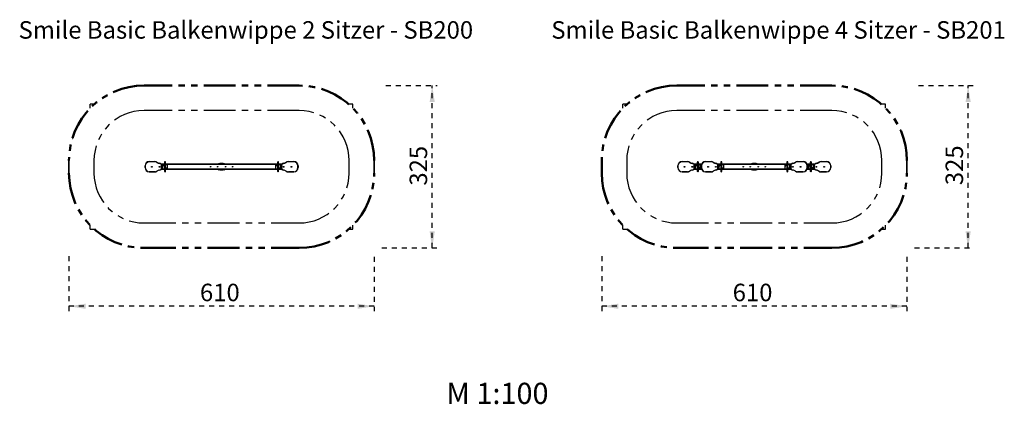
# Model space of a CAD drawing. Units: millimetres. Extents: x 0.9 to 20.6, y 1.3 to 9.
import ezdxf

# ---------------------------------------------------------------- set-up
doc = ezdxf.new("R2010")
doc.units = ezdxf.units.MM
doc.linetypes.add('DOT2', pattern=[0.0635, 0, -0.0635])
doc.linetypes.add('PHANTOM', pattern=[1.27, 0.635, -0.127, 0.127, -0.127, 0.127, -0.127])
doc.layers.add('FALLSCHUTZPLATTEN', color=9, linetype='DOT2')
doc.styles.add('SLDTEXTSTYLE0', font='TXT', dxfattribs={"width": 0.75})
doc.dimstyles.new('SLDDIMSTYLE0', dxfattribs={"dimtxt": 0.35, "dimasz": 0.3302, "dimexe": 0, "dimexo": 0.0625, "dimgap": 0.0875, "dimtad": 1, "dimlfac": 100, "dimrnd": 1e-09, "dimzin": 12, "dimdsep": 46, "dimtxsty": 'SLDTEXTSTYLE0', "dimsah": 1, "dimcen": 0.09, "dimadec": 0, "dimazin": 3, "dimtfac": 1, "dimtofl": 0, "dimtmove": 0, "dimatfit": 3, "dimfxl": 0, "dimfrac": 2, "dimtolj": 1, "dimtzin": 12, "dimarcsym": 0})

# ---------------------------------------------------------------- blocks, each defined once
blk = doc.blocks.new('_D')
at = {"layer": 'FALLSCHUTZPLATTEN', "color": 161}
for p, q in [((8.195, 7.653), (9.224, 7.653)), ((9.124, 4.403), (9.124, 7.653)), ((8.118, 4.403), (9.224, 4.403))]:
    blk.add_line(p, q, dxfattribs=at)
for points in [[(9.124, 7.653), (9.073, 7.323), (9.175, 7.323)], [(9.124, 4.403), (9.175, 4.733), (9.073, 4.733)]]:
    blk.add_solid(points, dxfattribs=at)
at = {"layer": 'FALLSCHUTZPLATTEN', "color": 161, "insert": (8.673, 5.65), "char_height": 0.35, "attachment_point": 1, "rotation": 90, "style": 'SLDTEXTSTYLE0'}
blk.add_mtext('325', dxfattribs=at)
blk = doc.blocks.new('_D_1')
at = {"layer": 'FALLSCHUTZPLATTEN', "color": 161}
for p, q in [((1.864, 4.239), (1.864, 3.137)), ((7.964, 4.223), (7.964, 3.137)), ((7.964, 3.237), (1.864, 3.237))]:
    blk.add_line(p, q, dxfattribs=at)
for points in [[(1.864, 3.237), (2.195, 3.186), (2.195, 3.288)], [(7.964, 3.237), (7.634, 3.288), (7.634, 3.186)]]:
    blk.add_solid(points, dxfattribs=at)
at = {"layer": 'FALLSCHUTZPLATTEN', "color": 161, "insert": (4.482, 3.688), "char_height": 0.35, "attachment_point": 1, "style": 'SLDTEXTSTYLE0'}
blk.add_mtext('610', dxfattribs=at)
blk = doc.blocks.new('_D_2')
at = {"layer": 'FALLSCHUTZPLATTEN', "color": 161}
for p, q in [((18.843, 7.653), (19.936, 7.653)), ((19.836, 4.403), (19.836, 7.653)), ((18.766, 4.403), (19.936, 4.403))]:
    blk.add_line(p, q, dxfattribs=at)
for points in [[(19.836, 7.653), (19.785, 7.323), (19.887, 7.323)], [(19.836, 4.403), (19.887, 4.733), (19.785, 4.733)]]:
    blk.add_solid(points, dxfattribs=at)
at = {"layer": 'FALLSCHUTZPLATTEN', "color": 161, "insert": (19.385, 5.66), "char_height": 0.35, "attachment_point": 1, "rotation": 90, "style": 'SLDTEXTSTYLE0'}
blk.add_mtext('325', dxfattribs=at)
blk = doc.blocks.new('_D_3')
at = {"layer": 'FALLSCHUTZPLATTEN', "color": 161}
for p, q in [((12.512, 4.239), (12.512, 3.137)), ((18.612, 4.223), (18.612, 3.137)), ((18.612, 3.237), (12.512, 3.237))]:
    blk.add_line(p, q, dxfattribs=at)
for points in [[(12.512, 3.237), (12.843, 3.186), (12.843, 3.288)], [(18.612, 3.237), (18.282, 3.288), (18.282, 3.186)]]:
    blk.add_solid(points, dxfattribs=at)
at = {"layer": 'FALLSCHUTZPLATTEN', "color": 161, "insert": (15.13, 3.688), "char_height": 0.35, "attachment_point": 1, "style": 'SLDTEXTSTYLE0'}
blk.add_mtext('610', dxfattribs=at)

msp = doc.modelspace()

# ---------------------------------------------------------------- linework, layer by layer
at = {"color": 161, "linetype": 'PHANTOM', "lineweight": 50}
for p, q in [((6.46437, 7.65282), (3.36437, 7.65282)), ((17.11237, 7.65282), (14.01237, 7.65282)), ((12.51237, 6.15282), (12.51237, 5.90282)), ((3.36437, 4.40282), (6.46437, 4.40282)), ((14.01237, 4.40282), (17.11237, 4.40282))]:
    msp.add_line(p, q, dxfattribs=at)
at = {"color": 1, "linetype": 'PHANTOM', "lineweight": 25}
for p, q in [((6.46437, 7.15282), (3.36437, 7.15282)), ((17.11237, 7.15282), (14.01237, 7.15282)), ((2.36437, 6.15282), (2.36437, 5.90282)), ((7.46437, 5.90282), (7.46437, 6.15282)), ((13.01237, 6.15282), (13.01237, 5.90282)), ((18.11237, 5.90282), (18.11237, 6.15282)), ((3.36437, 4.90282), (6.46437, 4.90282)), ((14.01237, 4.90282), (17.11237, 4.90282))]:
    msp.add_line(p, q, dxfattribs=at)
at = {"color": 161, "linetype": 'PHANTOM', "lineweight": 35}
for p, q in [((1.86437, 6.15282), (1.86437, 5.90282)), ((7.96437, 5.90282), (7.96437, 6.15282)), ((18.61237, 5.90282), (18.61237, 6.15282))]:
    msp.add_line(p, q, dxfattribs=at)
at = {"color": 7, "linetype": 'Continuous', "lineweight": 25}
for p, q in [((3.46937, 6.12632), (3.46937, 6.13032)), ((3.46937, 6.13032), (3.57937, 6.13032)), ((3.57937, 6.12632), (3.46937, 6.12632)), ((3.57937, 6.12632), (3.57937, 6.13032)), ((3.6205, 6.11443), (3.62263, 6.11782)), ((3.77337, 6.11532), (3.77337, 6.07157)), ((3.79537, 6.07157), (3.79537, 6.11532)), ((6.03337, 6.11532), (6.03337, 6.07157)), ((6.05537, 6.07157), (6.05537, 6.11532)), ((6.2061, 6.11782), (6.20824, 6.11443)), ((6.24937, 6.13032), (6.24937, 6.12632)), ((6.24937, 6.13032), (6.35937, 6.13032)), ((6.35937, 6.12632), (6.24937, 6.12632)), ((6.35937, 6.13032), (6.35937, 6.12632)), ((14.11737, 6.12632), (14.11737, 6.13032)), ((14.11737, 6.13032), (14.22737, 6.13032)), ((14.22737, 6.12632), (14.11737, 6.12632)), ((14.22737, 6.12632), (14.22737, 6.13032)), ((14.2685, 6.11443), (14.27063, 6.11782)), ((14.42137, 6.11532), (14.42137, 6.07157)), ((14.44337, 6.07157), (14.44337, 6.11532)), ((14.58737, 6.12632), (14.58737, 6.13032)), ((14.58737, 6.13032), (14.69737, 6.13032)), ((14.69737, 6.12632), (14.58737, 6.12632)), ((14.69737, 6.12632), (14.69737, 6.13032)), ((14.7385, 6.11443), (14.74063, 6.11782)), ((14.89137, 6.11532), (14.89137, 6.07157)), ((14.91337, 6.07157), (14.91337, 6.11532)), ((16.21137, 6.11532), (16.21137, 6.07157)), ((16.23337, 6.07157), (16.23337, 6.11532)), ((16.3841, 6.11782), (16.38624, 6.11443)), ((16.42737, 6.13032), (16.42737, 6.12632)), ((16.42737, 6.13032), (16.53737, 6.13032)), ((16.53737, 6.12632), (16.42737, 6.12632)), ((16.53737, 6.13032), (16.53737, 6.12632)), ((16.68137, 6.11532), (16.68137, 6.07157)), ((16.70337, 6.07157), (16.70337, 6.11532)), ((16.8541, 6.11782), (16.85624, 6.11443)), ((16.89737, 6.13032), (16.89737, 6.12632)), ((16.89737, 6.13032), (17.00737, 6.13032)), ((17.00737, 6.12632), (16.89737, 6.12632)), ((17.00737, 6.13032), (17.00737, 6.12632)), ((3.38837, 6.04532), (3.38437, 6.04532)), ((3.38437, 6.01032), (3.38437, 6.04532)), ((3.38437, 6.01032), (3.38837, 6.01032)), ((3.38837, 6.04532), (3.38837, 6.01032)), ((3.46937, 5.92932), (3.57937, 5.92932)), ((3.46937, 5.92532), (3.46937, 5.92932)), ((3.57937, 5.92532), (3.46937, 5.92532)), ((3.57937, 5.92532), (3.57937, 5.92932)), ((3.62263, 5.93782), (3.6205, 5.9412)), ((3.67576, 6.09386), (3.67636, 6.09782)), ((3.67636, 5.95782), (3.67576, 5.96177)), ((3.77337, 6.08282), (3.7053, 6.08282)), ((3.77337, 5.97282), (3.7053, 5.97282)), ((3.71537, 6.00782), (3.71537, 6.04782)), ((3.71537, 6.04782), (3.71937, 6.04782)), ((3.71937, 6.00782), (3.71537, 6.00782)), ((3.71937, 6.04782), (3.71937, 6.00782)), ((3.73437, 6.05782), (3.73437, 5.99782)), ((3.74387, 6.04832), (3.74387, 6.05732)), ((3.74387, 6.05732), (3.74437, 6.05732)), ((3.74437, 6.04832), (3.74387, 6.04832)), ((3.77337, 6.06782), (3.74437, 6.06782)), ((3.74437, 6.05732), (3.74437, 6.04832)), ((3.74437, 5.98782), (3.77337, 5.98782)), ((3.74487, 6.05832), (3.75387, 6.05832)), ((3.74487, 6.05782), (3.74487, 6.05832)), ((3.75387, 6.05782), (3.74487, 6.05782)), ((3.74487, 6.04732), (3.74487, 6.04782)), ((3.74487, 6.04782), (3.75387, 6.04782)), ((3.75387, 6.04732), (3.74487, 6.04732)), ((3.75387, 6.05782), (3.75387, 6.05832)), ((3.75387, 6.04732), (3.75387, 6.04782)), ((3.75437, 6.05732), (3.75487, 6.05732)), ((3.75437, 6.04832), (3.75437, 6.05732)), ((3.75487, 6.04832), (3.75437, 6.04832)), ((3.75487, 6.05732), (3.75487, 6.04832)), ((3.77337, 6.07157), (3.77337, 5.98407)), ((3.77337, 5.98407), (3.77337, 5.94032)), ((6.03337, 6.08282), (3.79537, 6.08282)), ((3.79537, 5.98407), (3.79537, 6.07157)), ((3.82437, 6.06782), (3.79537, 6.06782)), ((3.79537, 5.98782), (3.82437, 5.98782)), ((3.79537, 5.94032), (3.79537, 5.98407)), ((6.03337, 5.97282), (3.79537, 5.97282)), ((3.81387, 5.99832), (3.81387, 6.00732)), ((3.81387, 6.00732), (3.81437, 6.00732)), ((3.81387, 5.99832), (3.81437, 5.99832)), ((3.81437, 6.00732), (3.81437, 5.99832)), ((3.81487, 6.00782), (3.81487, 6.00832)), ((3.81487, 6.00832), (3.82387, 6.00832)), ((3.82387, 6.00782), (3.81487, 6.00782)), ((3.81487, 5.99782), (3.82387, 5.99782)), ((3.81487, 5.99732), (3.81487, 5.99782)), ((3.82387, 5.99732), (3.81487, 5.99732)), ((3.82387, 6.00832), (3.82387, 6.00782)), ((3.82387, 5.99782), (3.82387, 5.99732)), ((3.82437, 6.00732), (3.82487, 6.00732)), ((3.82437, 5.99832), (3.82437, 6.00732)), ((3.82437, 5.99832), (3.82487, 5.99832)), ((3.82487, 6.00732), (3.82487, 5.99832)), ((3.83437, 5.99782), (3.83437, 6.05782)), ((4.85937, 6.08782), (4.87937, 6.08782)), ((4.87937, 5.96782), (4.85937, 5.96782)), ((4.87937, 6.08982), (4.87937, 6.08682)), ((4.94937, 6.08982), (4.87937, 6.08982)), ((4.87937, 6.08682), (4.87937, 6.08282)), ((4.87937, 5.97282), (4.87937, 5.96882)), ((4.87937, 5.96582), (4.87937, 5.96882)), ((4.87937, 5.96582), (4.94937, 5.96582)), ((4.88237, 6.09282), (4.94637, 6.09282)), ((4.94637, 5.96282), (4.88237, 5.96282)), ((4.94937, 6.08982), (4.94937, 6.08682)), ((4.94937, 6.08782), (4.96937, 6.08782)), ((4.94937, 6.08282), (4.94937, 6.08682)), ((4.94937, 5.96882), (4.94937, 5.97282)), ((4.94937, 5.96582), (4.94937, 5.96882)), ((4.96937, 5.96782), (4.94937, 5.96782)), ((5.99437, 6.05782), (5.99437, 5.99782)), ((6.00387, 6.04832), (6.00387, 6.05732)), ((6.00437, 6.05732), (6.00387, 6.05732)), ((6.00437, 6.04832), (6.00387, 6.04832)), ((6.03337, 6.06782), (6.00437, 6.06782)), ((6.00437, 6.05732), (6.00437, 6.04832)), ((6.00437, 5.98782), (6.03337, 5.98782)), ((6.00487, 6.05832), (6.01387, 6.05832)), ((6.00487, 6.05782), (6.00487, 6.05832)), ((6.01387, 6.05782), (6.00487, 6.05782)), ((6.00487, 6.04782), (6.01387, 6.04782)), ((6.00487, 6.04732), (6.00487, 6.04782)), ((6.01387, 6.04732), (6.00487, 6.04732)), ((6.01387, 6.05832), (6.01387, 6.05782)), ((6.01387, 6.04782), (6.01387, 6.04732)), ((6.01487, 6.05732), (6.01437, 6.05732)), ((6.01437, 6.04832), (6.01437, 6.05732)), ((6.01487, 6.04832), (6.01437, 6.04832)), ((6.01487, 6.05732), (6.01487, 6.04832)), ((6.03337, 6.07157), (6.03337, 5.98407)), ((6.03337, 5.98407), (6.03337, 5.94032)), ((6.12344, 6.08282), (6.05537, 6.08282)), ((6.05537, 5.98407), (6.05537, 6.07157)), ((6.08437, 6.06782), (6.05537, 6.06782)), ((6.05537, 5.98782), (6.08437, 5.98782)), ((6.05537, 5.94032), (6.05537, 5.98407)), ((6.12344, 5.97282), (6.05537, 5.97282)), ((6.07387, 5.99832), (6.07387, 6.00732)), ((6.07387, 6.00732), (6.07437, 6.00732)), ((6.07437, 5.99832), (6.07387, 5.99832)), ((6.07437, 6.00732), (6.07437, 5.99832)), ((6.07487, 6.00832), (6.08387, 6.00832)), ((6.07487, 6.00832), (6.07487, 6.00782)), ((6.08387, 6.00782), (6.07487, 6.00782)), ((6.07487, 5.99782), (6.08387, 5.99782)), ((6.07487, 5.99782), (6.07487, 5.99732)), ((6.08387, 5.99732), (6.07487, 5.99732)), ((6.08387, 6.00832), (6.08387, 6.00782)), ((6.08387, 5.99782), (6.08387, 5.99732)), ((6.08437, 5.99832), (6.08437, 6.00732)), ((6.08437, 6.00732), (6.08487, 6.00732)), ((6.08487, 5.99832), (6.08437, 5.99832)), ((6.08487, 6.00732), (6.08487, 5.99832)), ((6.09437, 5.99782), (6.09437, 6.05782)), ((6.10937, 6.04782), (6.11337, 6.04782)), ((6.10937, 6.00782), (6.10937, 6.04782)), ((6.11337, 6.00782), (6.10937, 6.00782)), ((6.11337, 6.04782), (6.11337, 6.00782)), ((6.15237, 6.09782), (6.15297, 6.09386)), ((6.15297, 5.96177), (6.15237, 5.95782)), ((6.20824, 5.9412), (6.2061, 5.93782)), ((6.24937, 5.92932), (6.24937, 5.92532)), ((6.24937, 5.92932), (6.35937, 5.92932)), ((6.35937, 5.92532), (6.24937, 5.92532)), ((6.35937, 5.92932), (6.35937, 5.92532)), ((6.44437, 6.04532), (6.44037, 6.04532)), ((6.44037, 6.01032), (6.44037, 6.04532)), ((6.44037, 6.01032), (6.44437, 6.01032)), ((6.44437, 6.04532), (6.44437, 6.01032)), ((14.03637, 6.04532), (14.03237, 6.04532)), ((14.03237, 6.01032), (14.03237, 6.04532)), ((14.03237, 6.01032), (14.03637, 6.01032)), ((14.03637, 6.04532), (14.03637, 6.01032)), ((14.11737, 5.92932), (14.22737, 5.92932)), ((14.11737, 5.92532), (14.11737, 5.92932)), ((14.22737, 5.92532), (14.11737, 5.92532)), ((14.22737, 5.92532), (14.22737, 5.92932)), ((14.27063, 5.93782), (14.2685, 5.9412)), ((14.32376, 6.09386), (14.32436, 6.09782)), ((14.32436, 5.95782), (14.32376, 5.96177)), ((14.42137, 6.08282), (14.3533, 6.08282)), ((14.42137, 5.97282), (14.3533, 5.97282)), ((14.36337, 6.00782), (14.36337, 6.04782)), ((14.36337, 6.04782), (14.36737, 6.04782)), ((14.36737, 6.00782), (14.36337, 6.00782)), ((14.36737, 6.04782), (14.36737, 6.00782)), ((14.38237, 6.05782), (14.38237, 5.99782)), ((14.39187, 6.04832), (14.39187, 6.05732)), ((14.39187, 6.05732), (14.39237, 6.05732)), ((14.39237, 6.04832), (14.39187, 6.04832)), ((14.42137, 6.06782), (14.39237, 6.06782)), ((14.39237, 6.05732), (14.39237, 6.04832)), ((14.39237, 5.98782), (14.42137, 5.98782)), ((14.39287, 6.05832), (14.40187, 6.05832)), ((14.39287, 6.05782), (14.39287, 6.05832)), ((14.40187, 6.05782), (14.39287, 6.05782)), ((14.39287, 6.04732), (14.39287, 6.04782)), ((14.39287, 6.04782), (14.40187, 6.04782)), ((14.40187, 6.04732), (14.39287, 6.04732)), ((14.40187, 6.05782), (14.40187, 6.05832)), ((14.40187, 6.04732), (14.40187, 6.04782)), ((14.40237, 6.05732), (14.40287, 6.05732)), ((14.40237, 6.04832), (14.40237, 6.05732)), ((14.40287, 6.04832), (14.40237, 6.04832)), ((14.40287, 6.05732), (14.40287, 6.04832)), ((14.42137, 6.07157), (14.42137, 5.98407)), ((14.42137, 5.98407), (14.42137, 5.94032)), ((14.51109, 6.08282), (14.44337, 6.08282)), ((14.44337, 5.98407), (14.44337, 6.07157)), ((14.47237, 6.06782), (14.44337, 6.06782)), ((14.44337, 5.98782), (14.47237, 5.98782)), ((14.44337, 5.94032), (14.44337, 5.98407)), ((14.51109, 5.97282), (14.44337, 5.97282)), ((14.46187, 5.99832), (14.46187, 6.00732)), ((14.46187, 6.00732), (14.46237, 6.00732)), ((14.46187, 5.99832), (14.46237, 5.99832)), ((14.46237, 6.00732), (14.46237, 5.99832)), ((14.46287, 6.00782), (14.46287, 6.00832)), ((14.46287, 6.00832), (14.47187, 6.00832)), ((14.47187, 6.00782), (14.46287, 6.00782)), ((14.46287, 5.99782), (14.47187, 5.99782)), ((14.46287, 5.99732), (14.46287, 5.99782)), ((14.47187, 5.99732), (14.46287, 5.99732)), ((14.47187, 6.00832), (14.47187, 6.00782)), ((14.47187, 5.99782), (14.47187, 5.99732)), ((14.47237, 6.00732), (14.47287, 6.00732)), ((14.47237, 5.99832), (14.47237, 6.00732)), ((14.47237, 5.99832), (14.47287, 5.99832)), ((14.47287, 6.00732), (14.47287, 5.99832)), ((14.48237, 5.99782), (14.48237, 6.05782)), ((14.50637, 6.04532), (14.50237, 6.04532)), ((14.50237, 6.01032), (14.50237, 6.04532)), ((14.50237, 6.01032), (14.50637, 6.01032)), ((14.50637, 6.04532), (14.50637, 6.01032)), ((14.58737, 5.92932), (14.69737, 5.92932)), ((14.58737, 5.92532), (14.58737, 5.92932)), ((14.69737, 5.92532), (14.58737, 5.92532)), ((14.69737, 5.92532), (14.69737, 5.92932)), ((14.74063, 5.93782), (14.7385, 5.9412)), ((14.79376, 6.09386), (14.79436, 6.09782)), ((14.79436, 5.95782), (14.79376, 5.96177)), ((14.89137, 6.08282), (14.8233, 6.08282)), ((14.89137, 5.97282), (14.8233, 5.97282)), ((14.83337, 6.00782), (14.83337, 6.04782)), ((14.83337, 6.04782), (14.83737, 6.04782)), ((14.83737, 6.00782), (14.83337, 6.00782)), ((14.83737, 6.04782), (14.83737, 6.00782)), ((14.85237, 6.05782), (14.85237, 5.99782)), ((14.86187, 6.04832), (14.86187, 6.05732)), ((14.86187, 6.05732), (14.86237, 6.05732)), ((14.86237, 6.04832), (14.86187, 6.04832)), ((14.89137, 6.06782), (14.86237, 6.06782)), ((14.86237, 6.05732), (14.86237, 6.04832)), ((14.86237, 5.98782), (14.89137, 5.98782)), ((14.86287, 6.05832), (14.87187, 6.05832)), ((14.86287, 6.05782), (14.86287, 6.05832)), ((14.87187, 6.05782), (14.86287, 6.05782)), ((14.86287, 6.04732), (14.86287, 6.04782)), ((14.86287, 6.04782), (14.87187, 6.04782)), ((14.87187, 6.04732), (14.86287, 6.04732)), ((14.87187, 6.05782), (14.87187, 6.05832)), ((14.87187, 6.04732), (14.87187, 6.04782)), ((14.87237, 6.05732), (14.87287, 6.05732)), ((14.87237, 6.04832), (14.87237, 6.05732)), ((14.87287, 6.04832), (14.87237, 6.04832)), ((14.87287, 6.05732), (14.87287, 6.04832)), ((14.89137, 6.07157), (14.89137, 5.98407)), ((14.89137, 5.98407), (14.89137, 5.94032)), ((16.21137, 6.08282), (14.91337, 6.08282)), ((14.91337, 5.98407), (14.91337, 6.07157)), ((14.94237, 6.06782), (14.91337, 6.06782)), ((14.91337, 5.98782), (14.94237, 5.98782)), ((14.91337, 5.94032), (14.91337, 5.98407)), ((16.21137, 5.97282), (14.91337, 5.97282)), ((14.93187, 5.99832), (14.93187, 6.00732)), ((14.93187, 6.00732), (14.93237, 6.00732)), ((14.93187, 5.99832), (14.93237, 5.99832)), ((14.93237, 6.00732), (14.93237, 5.99832)), ((14.93287, 6.00782), (14.93287, 6.00832)), ((14.93287, 6.00832), (14.94187, 6.00832)), ((14.94187, 6.00782), (14.93287, 6.00782)), ((14.93287, 5.99732), (14.93287, 5.99782)), ((14.93287, 5.99782), (14.94187, 5.99782)), ((14.94187, 5.99732), (14.93287, 5.99732)), ((14.94187, 6.00832), (14.94187, 6.00782)), ((14.94187, 5.99782), (14.94187, 5.99732)), ((14.94237, 6.00732), (14.94287, 6.00732)), ((14.94237, 5.99832), (14.94237, 6.00732)), ((14.94237, 5.99832), (14.94287, 5.99832)), ((14.94287, 6.00732), (14.94287, 5.99832)), ((14.95237, 5.99782), (14.95237, 6.05782)), ((15.50737, 6.08782), (15.52737, 6.08782)), ((15.52737, 5.96782), (15.50737, 5.96782)), ((15.52737, 6.08982), (15.52737, 6.08682)), ((15.59737, 6.08982), (15.52737, 6.08982)), ((15.52737, 6.08682), (15.52737, 6.08282)), ((15.52737, 5.97282), (15.52737, 5.96882)), ((15.52737, 5.96582), (15.52737, 5.96882)), ((15.52737, 5.96582), (15.59737, 5.96582)), ((15.53037, 6.09282), (15.59437, 6.09282)), ((15.59437, 5.96282), (15.53037, 5.96282)), ((15.59737, 6.08982), (15.59737, 6.08682)), ((15.59737, 6.08782), (15.61737, 6.08782)), ((15.59737, 6.08282), (15.59737, 6.08682)), ((15.59737, 5.96882), (15.59737, 5.97282)), ((15.59737, 5.96582), (15.59737, 5.96882)), ((15.61737, 5.96782), (15.59737, 5.96782)), ((16.17237, 6.05782), (16.17237, 5.99782)), ((16.18187, 6.04832), (16.18187, 6.05732)), ((16.18237, 6.05732), (16.18187, 6.05732)), ((16.18237, 6.04832), (16.18187, 6.04832)), ((16.21137, 6.06782), (16.18237, 6.06782)), ((16.18237, 6.05732), (16.18237, 6.04832)), ((16.18237, 5.98782), (16.21137, 5.98782)), ((16.18287, 6.05832), (16.19187, 6.05832)), ((16.18287, 6.05782), (16.18287, 6.05832)), ((16.19187, 6.05782), (16.18287, 6.05782)), ((16.18287, 6.04732), (16.18287, 6.04782)), ((16.18287, 6.04782), (16.19187, 6.04782)), ((16.19187, 6.04732), (16.18287, 6.04732)), ((16.19187, 6.05832), (16.19187, 6.05782)), ((16.19187, 6.04782), (16.19187, 6.04732)), ((16.19287, 6.05732), (16.19237, 6.05732)), ((16.19237, 6.04832), (16.19237, 6.05732)), ((16.19287, 6.04832), (16.19237, 6.04832)), ((16.19287, 6.05732), (16.19287, 6.04832)), ((16.21137, 6.07157), (16.21137, 5.98407)), ((16.21137, 5.98407), (16.21137, 5.94032)), ((16.30144, 6.08282), (16.23337, 6.08282)), ((16.23337, 5.98407), (16.23337, 6.07157)), ((16.26237, 6.06782), (16.23337, 6.06782)), ((16.23337, 5.98782), (16.26237, 5.98782)), ((16.23337, 5.94032), (16.23337, 5.98407)), ((16.30144, 5.97282), (16.23337, 5.97282)), ((16.25187, 5.99832), (16.25187, 6.00732)), ((16.25187, 6.00732), (16.25237, 6.00732)), ((16.25237, 5.99832), (16.25187, 5.99832)), ((16.25237, 6.00732), (16.25237, 5.99832)), ((16.25287, 6.00832), (16.26187, 6.00832)), ((16.25287, 6.00832), (16.25287, 6.00782)), ((16.26187, 6.00782), (16.25287, 6.00782)), ((16.25287, 5.99782), (16.26187, 5.99782)), ((16.25287, 5.99782), (16.25287, 5.99732)), ((16.26187, 5.99732), (16.25287, 5.99732)), ((16.26187, 6.00832), (16.26187, 6.00782)), ((16.26187, 5.99782), (16.26187, 5.99732)), ((16.26237, 5.99832), (16.26237, 6.00732)), ((16.26237, 6.00732), (16.26287, 6.00732)), ((16.26287, 5.99832), (16.26237, 5.99832)), ((16.26287, 6.00732), (16.26287, 5.99832)), ((16.27237, 5.99782), (16.27237, 6.05782)), ((16.28737, 6.04782), (16.29137, 6.04782)), ((16.28737, 6.00782), (16.28737, 6.04782)), ((16.29137, 6.00782), (16.28737, 6.00782)), ((16.29137, 6.04782), (16.29137, 6.00782)), ((16.33037, 6.09782), (16.33097, 6.09386)), ((16.33097, 5.96177), (16.33037, 5.95782)), ((16.38624, 5.9412), (16.3841, 5.93782)), ((16.42737, 5.92932), (16.53737, 5.92932)), ((16.42737, 5.92932), (16.42737, 5.92532)), ((16.53737, 5.92532), (16.42737, 5.92532)), ((16.53737, 5.92932), (16.53737, 5.92532)), ((16.68137, 6.08282), (16.61365, 6.08282)), ((16.68137, 5.97282), (16.61365, 5.97282)), ((16.61837, 6.01032), (16.61837, 6.04532)), ((16.62237, 6.04532), (16.61837, 6.04532)), ((16.61837, 6.01032), (16.62237, 6.01032)), ((16.62237, 6.04532), (16.62237, 6.01032)), ((16.64237, 6.05782), (16.64237, 5.99782)), ((16.65187, 6.04832), (16.65187, 6.05732)), ((16.65237, 6.05732), (16.65187, 6.05732)), ((16.65237, 6.04832), (16.65187, 6.04832)), ((16.68137, 6.06782), (16.65237, 6.06782)), ((16.65237, 6.05732), (16.65237, 6.04832)), ((16.65237, 5.98782), (16.68137, 5.98782)), ((16.65287, 6.05832), (16.66187, 6.05832)), ((16.65287, 6.05782), (16.65287, 6.05832)), ((16.66187, 6.05782), (16.65287, 6.05782)), ((16.65287, 6.04732), (16.65287, 6.04782)), ((16.65287, 6.04782), (16.66187, 6.04782)), ((16.66187, 6.04732), (16.65287, 6.04732)), ((16.66187, 6.05832), (16.66187, 6.05782)), ((16.66187, 6.04782), (16.66187, 6.04732)), ((16.66287, 6.05732), (16.66237, 6.05732)), ((16.66237, 6.04832), (16.66237, 6.05732)), ((16.66287, 6.04832), (16.66237, 6.04832)), ((16.66287, 6.05732), (16.66287, 6.04832)), ((16.68137, 6.07157), (16.68137, 5.98407)), ((16.68137, 5.98407), (16.68137, 5.94032)), ((16.77144, 6.08282), (16.70337, 6.08282)), ((16.70337, 5.98407), (16.70337, 6.07157)), ((16.73237, 6.06782), (16.70337, 6.06782)), ((16.70337, 5.98782), (16.73237, 5.98782)), ((16.70337, 5.94032), (16.70337, 5.98407)), ((16.77144, 5.97282), (16.70337, 5.97282)), ((16.72187, 5.99832), (16.72187, 6.00732)), ((16.72187, 6.00732), (16.72237, 6.00732)), ((16.72237, 5.99832), (16.72187, 5.99832)), ((16.72237, 6.00732), (16.72237, 5.99832)), ((16.72287, 6.00832), (16.73187, 6.00832)), ((16.72287, 6.00832), (16.72287, 6.00782)), ((16.73187, 6.00782), (16.72287, 6.00782)), ((16.72287, 5.99782), (16.72287, 5.99732)), ((16.72287, 5.99782), (16.73187, 5.99782)), ((16.73187, 5.99732), (16.72287, 5.99732)), ((16.73187, 6.00832), (16.73187, 6.00782)), ((16.73187, 5.99782), (16.73187, 5.99732)), ((16.73237, 5.99832), (16.73237, 6.00732)), ((16.73237, 6.00732), (16.73287, 6.00732)), ((16.73287, 5.99832), (16.73237, 5.99832)), ((16.73287, 6.00732), (16.73287, 5.99832)), ((16.74237, 5.99782), (16.74237, 6.05782)), ((16.75737, 6.04782), (16.76137, 6.04782)), ((16.75737, 6.00782), (16.75737, 6.04782)), ((16.76137, 6.00782), (16.75737, 6.00782)), ((16.76137, 6.04782), (16.76137, 6.00782)), ((16.80037, 6.09782), (16.80097, 6.09386)), ((16.80097, 5.96177), (16.80037, 5.95782)), ((16.85624, 5.9412), (16.8541, 5.93782)), ((16.89737, 5.92932), (17.00737, 5.92932)), ((16.89737, 5.92932), (16.89737, 5.92532)), ((17.00737, 5.92532), (16.89737, 5.92532)), ((17.00737, 5.92932), (17.00737, 5.92532)), ((17.08837, 6.01032), (17.08837, 6.04532)), ((17.09237, 6.04532), (17.08837, 6.04532)), ((17.08837, 6.01032), (17.09237, 6.01032)), ((17.09237, 6.04532), (17.09237, 6.01032))]:
    msp.add_line(p, q, dxfattribs=at)
at = {"color": 8, "linetype": 'Continuous', "lineweight": 25}
for p, q in [((3.77337, 6.07382), (3.71217, 6.07382)), ((3.77337, 5.98182), (3.71217, 5.98182)), ((3.77337, 6.07157), (3.79537, 6.07157)), ((3.77337, 5.98407), (3.79537, 5.98407)), ((6.03337, 6.07382), (3.79537, 6.07382)), ((6.03337, 5.98182), (3.79537, 5.98182)), ((4.87937, 6.08482), (4.85793, 6.08482)), ((4.85793, 5.97082), (4.87937, 5.97082)), ((4.9708, 6.08482), (4.94937, 6.08482)), ((4.94937, 5.97082), (4.9708, 5.97082)), ((6.05537, 6.07157), (6.03337, 6.07157)), ((6.05537, 5.98407), (6.03337, 5.98407)), ((6.11656, 6.07382), (6.05537, 6.07382)), ((6.11656, 5.98182), (6.05537, 5.98182)), ((14.42137, 6.07382), (14.36017, 6.07382)), ((14.42137, 5.98182), (14.36017, 5.98182)), ((14.42137, 6.07157), (14.44337, 6.07157)), ((14.42137, 5.98407), (14.44337, 5.98407)), ((14.50729, 6.07382), (14.44337, 6.07382)), ((14.50729, 5.98182), (14.44337, 5.98182)), ((14.89137, 6.07382), (14.83017, 6.07382)), ((14.89137, 5.98182), (14.83017, 5.98182)), ((14.89137, 6.07157), (14.91337, 6.07157)), ((14.89137, 5.98407), (14.91337, 5.98407)), ((16.21137, 6.07382), (14.91337, 6.07382)), ((16.21137, 5.98182), (14.91337, 5.98182)), ((15.52737, 6.08482), (15.50593, 6.08482)), ((15.50593, 5.97082), (15.52737, 5.97082)), ((15.6188, 6.08482), (15.59737, 6.08482)), ((15.59737, 5.97082), (15.6188, 5.97082)), ((16.23337, 6.07157), (16.21137, 6.07157)), ((16.23337, 5.98407), (16.21137, 5.98407)), ((16.29456, 6.07382), (16.23337, 6.07382)), ((16.29456, 5.98182), (16.23337, 5.98182)), ((16.68137, 6.07382), (16.61745, 6.07382)), ((16.68137, 5.98182), (16.61745, 5.98182)), ((16.70337, 6.07157), (16.68137, 6.07157)), ((16.70337, 5.98407), (16.68137, 5.98407)), ((16.76456, 6.07382), (16.70337, 6.07382)), ((16.76456, 5.98182), (16.70337, 5.98182))]:
    msp.add_line(p, q, dxfattribs=at)
at = {"color": 7, "linetype": 'Continuous', "lineweight": 25, "flags": 128}
for points in [[(4.85793, 6.08482), (4.85796, 6.0854), (4.85804, 6.08597), (4.85817, 6.08648), (4.85835, 6.08694), (4.85857, 6.08731), (4.85882, 6.08759), (4.85909, 6.08776), (4.85937, 6.08782)], [(4.85793, 5.97082), (4.85796, 5.97023), (4.85804, 5.96967), (4.85817, 5.96915), (4.85835, 5.9687), (4.85857, 5.96832), (4.85882, 5.96805), (4.85909, 5.96788), (4.85937, 5.96782)], [(4.96937, 6.08782), (4.96965, 6.08776), (4.96992, 6.08759), (4.97016, 6.08731), (4.97038, 6.08694), (4.97056, 6.08648), (4.97069, 6.08597), (4.97078, 6.0854), (4.9708, 6.08482)], [(4.96937, 5.96782), (4.96965, 5.96788), (4.96992, 5.96805), (4.97016, 5.96832), (4.97038, 5.9687), (4.97056, 5.96915), (4.97069, 5.96967), (4.97078, 5.97023), (4.9708, 5.97082)], [(15.50593, 6.08482), (15.50596, 6.0854), (15.50604, 6.08597), (15.50617, 6.08648), (15.50635, 6.08694), (15.50657, 6.08731), (15.50682, 6.08759), (15.50709, 6.08776), (15.50737, 6.08782)], [(15.50593, 5.97082), (15.50596, 5.97023), (15.50604, 5.96967), (15.50617, 5.96915), (15.50635, 5.9687), (15.50657, 5.96832), (15.50682, 5.96805), (15.50709, 5.96788), (15.50737, 5.96782)], [(15.61737, 6.08782), (15.61765, 6.08776), (15.61792, 6.08759), (15.61816, 6.08731), (15.61838, 6.08694), (15.61856, 6.08648), (15.61869, 6.08597), (15.61878, 6.0854), (15.6188, 6.08482)], [(15.61737, 5.96782), (15.61765, 5.96788), (15.61792, 5.96805), (15.61816, 5.96832), (15.61838, 5.9687), (15.61856, 5.96915), (15.61869, 5.96967), (15.61878, 5.97023), (15.6188, 5.97082)]]:
    msp.add_lwpolyline(points, dxfattribs=at)
at = {"color": 7, "linetype": 'Continuous', "lineweight": 25}
for centre, radius in [((3.51937, 6.02782), 0.0085), ((3.51937, 6.02782), 0.00375), ((3.67437, 6.02782), 0.0085), ((3.67437, 6.02782), 0.00375), ((3.74937, 6.05282), 0.0035), ((3.81937, 6.00282), 0.0035), ((4.69437, 6.02782), 0.0065), ((4.83437, 6.02782), 0.0065), ((4.99437, 6.02782), 0.0065), ((5.13437, 6.02782), 0.0065), ((6.00937, 6.05282), 0.0035), ((6.07937, 6.00282), 0.0035), ((6.15437, 6.02782), 0.0085), ((6.15437, 6.02782), 0.00375), ((6.30937, 6.02782), 0.0085), ((6.30937, 6.02782), 0.00375), ((14.16737, 6.02782), 0.0085), ((14.16737, 6.02782), 0.00375), ((14.32237, 6.02782), 0.0085), ((14.32237, 6.02782), 0.00375), ((14.39737, 6.05282), 0.0035), ((14.46737, 6.00282), 0.0035), ((14.63737, 6.02782), 0.0085), ((14.63737, 6.02782), 0.00375), ((14.79237, 6.02782), 0.0085), ((14.79237, 6.02782), 0.00375), ((14.86737, 6.05282), 0.0035), ((14.93737, 6.00282), 0.0035), ((15.34237, 6.02782), 0.0065), ((15.48237, 6.02782), 0.0065), ((15.64237, 6.02782), 0.0065), ((15.78237, 6.02782), 0.0065), ((16.18737, 6.05282), 0.0035), ((16.25737, 6.00282), 0.0035), ((16.33237, 6.02782), 0.0085), ((16.33237, 6.02782), 0.00375), ((16.48737, 6.02782), 0.0085), ((16.48737, 6.02782), 0.00375), ((16.65737, 6.05282), 0.0035), ((16.72737, 6.00282), 0.0035), ((16.80237, 6.02782), 0.0085), ((16.80237, 6.02782), 0.00375), ((16.95737, 6.02782), 0.0085), ((16.95737, 6.02782), 0.00375)]:
    msp.add_circle(centre, radius, dxfattribs=at)
at = {"color": 161, "linetype": 'PHANTOM', "lineweight": 50}
for centre, start, end in [((3.36437, 6.15282), 90, 180), ((6.46437, 6.15282), 360, 90), ((14.01237, 6.15282), 90, 180), ((17.11237, 6.15282), 360, 90), ((3.36437, 5.90282), 180, 270), ((6.46437, 5.90282), 270, 0), ((14.01237, 5.90282), 180, 270), ((17.11237, 5.90282), 270, 0)]:
    msp.add_arc(centre, 1.5, start, end, dxfattribs=at)
at = {"color": 1, "linetype": 'PHANTOM', "lineweight": 25}
for centre, start, end in [((3.36437, 6.15282), 90, 180), ((6.46437, 6.15282), 360, 90), ((14.01237, 6.15282), 90, 180), ((17.11237, 6.15282), 360, 90), ((3.36437, 5.90282), 180, 270), ((6.46437, 5.90282), 270, 0), ((14.01237, 5.90282), 180, 270), ((17.11237, 5.90282), 270, 0)]:
    msp.add_arc(centre, 1, start, end, dxfattribs=at)
at = {"color": 7, "linetype": 'Continuous', "lineweight": 25}
for centre, radius, start, end in [((3.46937, 6.04532), 0.085, 90, 180), ((3.46937, 6.04532), 0.081, 90, 180), ((3.57937, 6.0492), 0.08111, 57.768193, 90), ((3.57937, 6.0492), 0.07711, 57.768193, 90), ((3.6973, 6.23624), 0.144, 237.768193, 261.399225), ((3.6973, 6.23624), 0.14, 237.768193, 261.399225), ((3.78437, 6.11532), 0.011, 0, 180), ((6.04437, 6.11532), 0.011, 0, 180), ((6.13144, 6.23624), 0.14, 278.600775, 302.231807), ((6.13144, 6.23624), 0.144, 278.600775, 302.231807), ((6.24937, 6.0492), 0.08111, 90, 122.231807), ((6.24937, 6.0492), 0.07711, 90, 122.231807), ((6.35937, 6.04532), 0.085, 0, 90), ((6.35937, 6.04532), 0.081, 0, 90), ((14.11737, 6.04532), 0.085, 90, 180), ((14.11737, 6.04532), 0.081, 90, 180), ((14.22737, 6.0492), 0.08111, 57.768193, 90), ((14.22737, 6.0492), 0.07711, 57.768193, 90), ((14.3453, 6.23624), 0.144, 237.768193, 261.399225), ((14.3453, 6.23624), 0.14, 237.768193, 261.399225), ((14.43237, 6.11532), 0.011, 0, 180), ((14.58737, 6.04532), 0.085, 90, 180), ((14.58737, 6.04532), 0.081, 90, 180), ((14.69737, 6.0492), 0.08111, 57.768193, 90), ((14.69737, 6.0492), 0.07711, 57.768193, 90), ((14.8153, 6.23624), 0.144, 237.768193, 261.399225), ((14.8153, 6.23624), 0.14, 237.768193, 261.399225), ((14.90237, 6.11532), 0.011, 0, 180), ((16.22237, 6.11532), 0.011, 0, 180), ((16.30944, 6.23624), 0.14, 278.600775, 302.231807), ((16.30944, 6.23624), 0.144, 278.600775, 302.231807), ((16.42737, 6.0492), 0.08111, 90, 122.231807), ((16.42737, 6.0492), 0.07711, 90, 122.231807), ((16.53737, 6.04532), 0.085, 0, 90), ((16.53737, 6.04532), 0.081, 0, 90), ((16.69237, 6.11532), 0.011, 0, 180), ((16.77944, 6.23624), 0.14, 278.600775, 302.231807), ((16.77944, 6.23624), 0.144, 278.600775, 302.231807), ((16.89737, 6.0492), 0.08111, 90, 122.231807), ((16.89737, 6.0492), 0.07711, 90, 122.231807), ((17.00737, 6.04532), 0.085, 0, 90), ((17.00737, 6.04532), 0.081, 0, 90), ((3.46937, 6.01032), 0.085, 180, 270), ((3.46937, 6.01032), 0.081, 180, 270), ((3.57937, 6.00643), 0.07711, 270, 302.231807), ((3.57937, 6.00643), 0.08111, 270, 302.231807), ((3.6973, 5.81939), 0.144, 98.600775, 122.231807), ((3.6973, 5.81939), 0.14, 98.600775, 122.231807), ((3.6688, 6.04782), 0.04657, 0, 81.399225), ((3.6688, 6.00782), 0.04657, 278.600775, 0), ((3.6688, 6.04782), 0.05057, 0, 81.399225), ((3.6688, 6.00782), 0.05057, 278.600775, 0), ((3.74437, 6.05782), 0.01, 90, 180), ((3.74437, 5.99782), 0.01, 180, 270), ((3.74487, 6.05732), 0.001, 90, 180), ((3.74487, 6.04832), 0.001, 180, 270), ((3.74487, 6.05732), 0.0005, 90, 180), ((3.74487, 6.04832), 0.0005, 180, 270), ((3.75387, 6.05732), 0.001, 0, 90), ((3.75387, 6.05732), 0.0005, 0, 90), ((3.75387, 6.04832), 0.001, 270, 0), ((3.75387, 6.04832), 0.0005, 270, 0), ((3.78437, 5.94032), 0.011, 180, 0), ((3.81487, 6.00732), 0.001, 90, 180), ((3.81487, 5.99832), 0.001, 180, 270), ((3.81487, 6.00732), 0.0005, 90, 180), ((3.81487, 5.99832), 0.0005, 180, 270), ((3.82387, 6.00732), 0.001, 0, 90), ((3.82387, 6.00732), 0.0005, 0, 90), ((3.82387, 5.99832), 0.001, 270, 0), ((3.82387, 5.99832), 0.0005, 270, 0), ((3.82437, 6.05782), 0.01, 0, 90), ((3.82437, 5.99782), 0.01, 270, 0), ((4.85937, 6.08282), 0.005, 90, 180), ((4.85937, 5.97282), 0.005, 180, 270), ((4.85793, 6.08282), 0.002, 90, 180), ((4.85793, 5.97282), 0.002, 180, 270), ((4.88237, 6.08982), 0.003, 90, 180), ((4.88237, 5.96582), 0.003, 180, 270), ((4.94637, 6.08982), 0.003, 0, 90), ((4.94637, 5.96582), 0.003, 270, 0), ((4.96937, 6.08282), 0.005, 0, 90), ((4.96937, 5.97282), 0.005, 270, 0), ((4.9708, 6.08282), 0.002, 0, 90), ((4.9708, 5.97282), 0.002, 270, 0), ((6.00437, 6.05782), 0.01, 90, 180), ((6.00437, 5.99782), 0.01, 180, 270), ((6.00487, 6.05732), 0.001, 90, 180), ((6.00487, 6.04832), 0.001, 180, 270), ((6.00487, 6.05732), 0.0005, 90, 180), ((6.00487, 6.04832), 0.0005, 180, 270), ((6.01387, 6.05732), 0.001, 0, 90), ((6.01387, 6.05732), 0.0005, 0, 90), ((6.01387, 6.04832), 0.001, 270, 0), ((6.01387, 6.04832), 0.0005, 270, 0), ((6.04437, 5.94032), 0.011, 180, 0), ((6.07487, 6.00732), 0.001, 90, 180), ((6.07487, 5.99832), 0.001, 180, 270), ((6.07487, 6.00732), 0.0005, 90, 180), ((6.07487, 5.99832), 0.0005, 180, 270), ((6.08387, 6.00732), 0.001, 0, 90), ((6.08387, 6.00732), 0.0005, 0, 90), ((6.08387, 5.99832), 0.001, 270, 0), ((6.08387, 5.99832), 0.0005, 270, 0), ((6.08437, 6.05782), 0.01, 0, 90), ((6.08437, 5.99782), 0.01, 270, 0), ((6.15994, 6.04782), 0.05057, 98.600775, 180), ((6.15994, 6.00782), 0.05057, 180, 261.399225), ((6.15994, 6.04782), 0.04657, 98.600775, 180), ((6.15994, 6.00782), 0.04657, 180, 261.399225), ((6.13144, 5.81939), 0.14, 57.768193, 81.399225), ((6.13144, 5.81939), 0.144, 57.768193, 81.399225), ((6.24937, 6.00643), 0.08111, 237.768193, 270), ((6.24937, 6.00643), 0.07711, 237.768193, 270), ((6.35937, 6.01032), 0.081, 270, 0), ((6.35937, 6.01032), 0.085, 270, 0), ((14.11737, 6.01032), 0.085, 180, 270), ((14.11737, 6.01032), 0.081, 180, 270), ((14.22737, 6.00643), 0.07711, 270, 302.231807), ((14.22737, 6.00643), 0.08111, 270, 302.231807), ((14.3453, 5.81939), 0.144, 98.600775, 122.231807), ((14.3453, 5.81939), 0.14, 98.600775, 122.231807), ((14.3168, 6.04782), 0.04657, 0, 81.399225), ((14.3168, 6.00782), 0.04657, 278.600775, 0), ((14.3168, 6.04782), 0.05057, 0, 81.399225), ((14.3168, 6.00782), 0.05057, 278.600775, 0), ((14.39237, 6.05782), 0.01, 90, 180), ((14.39237, 5.99782), 0.01, 180, 270), ((14.39287, 6.05732), 0.001, 90, 180), ((14.39287, 6.04832), 0.001, 180, 270), ((14.39287, 6.05732), 0.0005, 90, 180), ((14.39287, 6.04832), 0.0005, 180, 270), ((14.40187, 6.05732), 0.001, 0, 90), ((14.40187, 6.05732), 0.0005, 0, 90), ((14.40187, 6.04832), 0.001, 270, 0), ((14.40187, 6.04832), 0.0005, 270, 0), ((14.43237, 5.94032), 0.011, 180, 0), ((14.46287, 6.00732), 0.001, 90, 180), ((14.46287, 5.99832), 0.001, 180, 270), ((14.46287, 6.00732), 0.0005, 90, 180), ((14.46287, 5.99832), 0.0005, 180, 270), ((14.47187, 6.00732), 0.001, 0, 90), ((14.47187, 6.00732), 0.0005, 0, 90), ((14.47187, 5.99832), 0.001, 270, 0), ((14.47187, 5.99832), 0.0005, 270, 0), ((14.47237, 6.05782), 0.01, 0, 90), ((14.47237, 5.99782), 0.01, 270, 0), ((14.58737, 6.01032), 0.085, 180, 270), ((14.58737, 6.01032), 0.081, 180, 270), ((14.69737, 6.00643), 0.07711, 270, 302.231807), ((14.69737, 6.00643), 0.08111, 270, 302.231807), ((14.8153, 5.81939), 0.144, 98.600775, 122.231807), ((14.8153, 5.81939), 0.14, 98.600775, 122.231807), ((14.7868, 6.04782), 0.04657, 0, 81.399225), ((14.7868, 6.00782), 0.04657, 278.600775, 0), ((14.7868, 6.04782), 0.05057, 0, 81.399225), ((14.7868, 6.00782), 0.05057, 278.600775, 0), ((14.86237, 6.05782), 0.01, 90, 180), ((14.86237, 5.99782), 0.01, 180, 270), ((14.86287, 6.05732), 0.001, 90, 180), ((14.86287, 6.04832), 0.001, 180, 270), ((14.86287, 6.05732), 0.0005, 90, 180), ((14.86287, 6.04832), 0.0005, 180, 270), ((14.87187, 6.05732), 0.001, 0, 90), ((14.87187, 6.05732), 0.0005, 0, 90), ((14.87187, 6.04832), 0.001, 270, 0), ((14.87187, 6.04832), 0.0005, 270, 0), ((14.90237, 5.94032), 0.011, 180, 0), ((14.93287, 6.00732), 0.001, 90, 180), ((14.93287, 5.99832), 0.001, 180, 270), ((14.93287, 6.00732), 0.0005, 90, 180), ((14.93287, 5.99832), 0.0005, 180, 270), ((14.94187, 6.00732), 0.001, 0, 90), ((14.94187, 6.00732), 0.0005, 0, 90), ((14.94187, 5.99832), 0.001, 270, 0), ((14.94187, 5.99832), 0.0005, 270, 0), ((14.94237, 6.05782), 0.01, 0, 90), ((14.94237, 5.99782), 0.01, 270, 0), ((15.50737, 6.08282), 0.005, 90, 180), ((15.50737, 5.97282), 0.005, 180, 270), ((15.50593, 6.08282), 0.002, 90, 180), ((15.50593, 5.97282), 0.002, 180, 270), ((15.53037, 6.08982), 0.003, 90, 180), ((15.53037, 5.96582), 0.003, 180, 270), ((15.59437, 6.08982), 0.003, 0, 90), ((15.59437, 5.96582), 0.003, 270, 0), ((15.61737, 6.08282), 0.005, 0, 90), ((15.61737, 5.97282), 0.005, 270, 0), ((15.6188, 6.08282), 0.002, 0, 90), ((15.6188, 5.97282), 0.002, 270, 0), ((16.18237, 6.05782), 0.01, 90, 180), ((16.18237, 5.99782), 0.01, 180, 270), ((16.18287, 6.05732), 0.001, 90, 180), ((16.18287, 6.04832), 0.001, 180, 270), ((16.18287, 6.05732), 0.0005, 90, 180), ((16.18287, 6.04832), 0.0005, 180, 270), ((16.19187, 6.05732), 0.001, 0, 90), ((16.19187, 6.05732), 0.0005, 0, 90), ((16.19187, 6.04832), 0.001, 270, 0), ((16.19187, 6.04832), 0.0005, 270, 0), ((16.22237, 5.94032), 0.011, 180, 0), ((16.25287, 6.00732), 0.001, 90, 180), ((16.25287, 5.99832), 0.001, 180, 270), ((16.25287, 6.00732), 0.0005, 90, 180), ((16.25287, 5.99832), 0.0005, 180, 270), ((16.26187, 6.00732), 0.001, 0, 90), ((16.26187, 6.00732), 0.0005, 0, 90), ((16.26187, 5.99832), 0.001, 270, 0), ((16.26187, 5.99832), 0.0005, 270, 0), ((16.26237, 6.05782), 0.01, 0, 90), ((16.26237, 5.99782), 0.01, 270, 0), ((16.33794, 6.04782), 0.05057, 98.600775, 180), ((16.33794, 6.00782), 0.05057, 180, 261.399225), ((16.33794, 6.04782), 0.04657, 98.600775, 180), ((16.33794, 6.00782), 0.04657, 180, 261.399225), ((16.30944, 5.81939), 0.14, 57.768193, 81.399225), ((16.30944, 5.81939), 0.144, 57.768193, 81.399225), ((16.42737, 6.00643), 0.08111, 237.768193, 270), ((16.42737, 6.00643), 0.07711, 237.768193, 270), ((16.53737, 6.01032), 0.081, 270, 0), ((16.53737, 6.01032), 0.085, 270, 0), ((16.65237, 6.05782), 0.01, 90, 180), ((16.65237, 5.99782), 0.01, 180, 270), ((16.65287, 6.05732), 0.001, 90, 180), ((16.65287, 6.04832), 0.001, 180, 270), ((16.65287, 6.05732), 0.0005, 90, 180), ((16.65287, 6.04832), 0.0005, 180, 270), ((16.66187, 6.05732), 0.001, 0, 90), ((16.66187, 6.05732), 0.0005, 0, 90), ((16.66187, 6.04832), 0.001, 270, 0), ((16.66187, 6.04832), 0.0005, 270, 0), ((16.69237, 5.94032), 0.011, 180, 0), ((16.72287, 6.00732), 0.001, 90, 180), ((16.72287, 5.99832), 0.001, 180, 270), ((16.72287, 6.00732), 0.0005, 90, 180), ((16.72287, 5.99832), 0.0005, 180, 270), ((16.73187, 6.00732), 0.001, 0, 90), ((16.73187, 6.00732), 0.0005, 0, 90), ((16.73187, 5.99832), 0.001, 270, 0), ((16.73187, 5.99832), 0.0005, 270, 0), ((16.73237, 6.05782), 0.01, 0, 90), ((16.73237, 5.99782), 0.01, 270, 0), ((16.80794, 6.04782), 0.05057, 98.600775, 180), ((16.80794, 6.00782), 0.05057, 180, 261.399225), ((16.80794, 6.04782), 0.04657, 98.600775, 180), ((16.80794, 6.00782), 0.04657, 180, 261.399225), ((16.77944, 5.81939), 0.14, 57.768193, 81.399225), ((16.77944, 5.81939), 0.144, 57.768193, 81.399225), ((16.89737, 6.00643), 0.08111, 237.768193, 270), ((16.89737, 6.00643), 0.07711, 237.768193, 270), ((17.00737, 6.01032), 0.081, 270, 0), ((17.00737, 6.01032), 0.085, 270, 0)]:
    msp.add_arc(centre, radius, start, end, dxfattribs=at)
at = {"layer": 'FALLSCHUTZPLATTEN', "linetype": 'Continuous', "lineweight": 25}
for p, q in [((2.37221, 7.27782), (2.28937, 7.27782)), ((2.28937, 7.19894), (2.28937, 7.27782)), ((7.53937, 7.27782), (7.45652, 7.27782)), ((7.53937, 7.19894), (7.53937, 7.27782)), ((13.02021, 7.27782), (12.93737, 7.27782)), ((12.93737, 7.19894), (12.93737, 7.27782)), ((18.18737, 7.27782), (18.10452, 7.27782)), ((18.18737, 7.19894), (18.18737, 7.27782)), ((2.28937, 4.77782), (2.28937, 4.85669)), ((2.28937, 4.77782), (2.37221, 4.77782)), ((7.45652, 4.77782), (7.53937, 4.77782)), ((7.53937, 4.77782), (7.53937, 4.85669)), ((12.93737, 4.77782), (12.93737, 4.85669)), ((12.93737, 4.77782), (13.02021, 4.77782)), ((18.10452, 4.77782), (18.18737, 4.77782)), ((18.18737, 4.77782), (18.18737, 4.85669))]:
    msp.add_line(p, q, dxfattribs=at)

# ---------------------------------------------------------------- texts
at = {"layer": 'FALLSCHUTZPLATTEN', "color": 8, "attachment_point": 1, "style": 'SLDTEXTSTYLE0'}
for s, insert, char_height in [('Smile Basic Balkenwippe 2 Sitzer - SB200', (0.85631, 8.94016), 0.35), ('Smile Basic Balkenwippe 4 Sitzer - SB201', (11.50431, 8.94016), 0.35), ('M 1:100', (9.40836, 1.70614), 0.423333)]:
    msp.add_mtext(s, dxfattribs=dict(at, insert=insert, char_height=char_height))

# ---------------------------------------------------------------- dimensions: what is measured, and where the dimension line sits
at = {"layer": 'FALLSCHUTZPLATTEN', "color": 161}
for base, p1, p2, angle, picture, middle in [((9.12417, 7.65282), (6.46437, 4.40282), (6.46437, 7.65282), 90, '_D', (9.12417, 6.04235)), ((19.83595, 7.65282), (17.11237, 4.40282), (17.11237, 7.65282), 90, '_D_2', (19.83595, 6.05185)), ((1.86437, 3.23713), (7.96437, 5.90282), (1.86437, 5.90282), 0, '_D_1', (4.87383, 3.23713)), ((12.51237, 3.23713), (18.61237, 5.90282), (12.51237, 5.90282), 0, '_D_3', (15.52183, 3.23713))]:
    dim = msp.add_linear_dim(base=base, p1=p1, p2=p2, angle=angle, dimstyle='SLDDIMSTYLE0', dxfattribs=at)
    dim.commit()
    dim.dimension.update_dxf_attribs({"geometry": picture, "text_midpoint": middle, "dimtype": 160})

doc.saveas('drawing.dxf')
